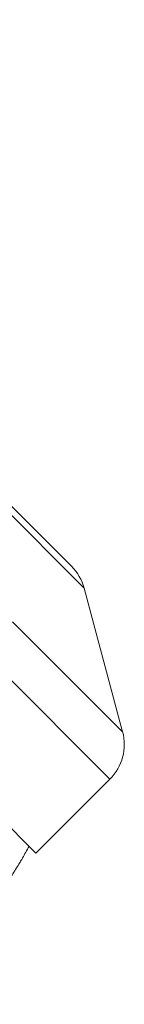
# Model space of a CAD drawing. Units: millimetres. Extents: x -148 to 609, y -172 to 370.
# Drawn here: x 480 to 485, y 321 to 361 of the extents above; entities that cross this region are included whole.
import ezdxf

# ---------------------------------------------------------------- set-up
doc = ezdxf.new("R2010")
doc.units = ezdxf.units.MM
doc.linetypes.add('PHANTOM', pattern=[12.7, 6.35, -1.27, 1.27, -1.27, 1.27, -1.27])

msp = doc.modelspace()

# ---------------------------------------------------------------- linework, layer by layer
at = {"color": 8, "linetype": 'PHANTOM', "lineweight": 0}
for p, q in [((484.674, 331.812), (455.83, 360.656)), ((483.105, 337.668), (459.922, 360.851)), ((484.157, 329.88), (454.234, 359.803))]:
    msp.add_line(p, q, dxfattribs=at)
at = {"color": 7, "linetype": 'Continuous', "lineweight": 15}
for p, q in [((482.588, 338.565), (460.483, 360.669)), ((481.138, 326.862), (451.216, 356.784)), ((484.674, 331.812), (483.105, 337.668)), ((481.138, 326.862), (484.157, 329.88))]:
    msp.add_line(p, q, dxfattribs=at)
for centre, radius, start, end in [((481.173, 337.15), 2, 15, 45), ((482.742, 331.295), 2, 315, 15), ((455.859, 340.827), 28.5, 330.2093, 331.3021)]:
    msp.add_arc(centre, radius, start, end, dxfattribs=at)
msp.add_open_spline([(475.987, 320.699), (476.336, 321.058), (477.034, 321.777), (477.944, 322.848), (478.624, 323.72), (479.099, 324.368), (479.444, 324.86), (479.776, 325.355), (480.04, 325.765), (480.241, 326.085), (480.377, 326.307), (480.476, 326.471), (480.54, 326.578), (480.576, 326.64), (480.597, 326.675), (480.594, 326.67), (480.593, 326.669)], degree=3, knots=[0, 0, 0, 0, 0.188317, 0.377248, 0.529106, 0.605324, 0.681669, 0.757604, 0.833994, 0.871971, 0.910299, 0.943479, 0.960051, 0.977171, 0.994143, 1, 1, 1, 1], dxfattribs=at)

doc.saveas('drawing.dxf')
